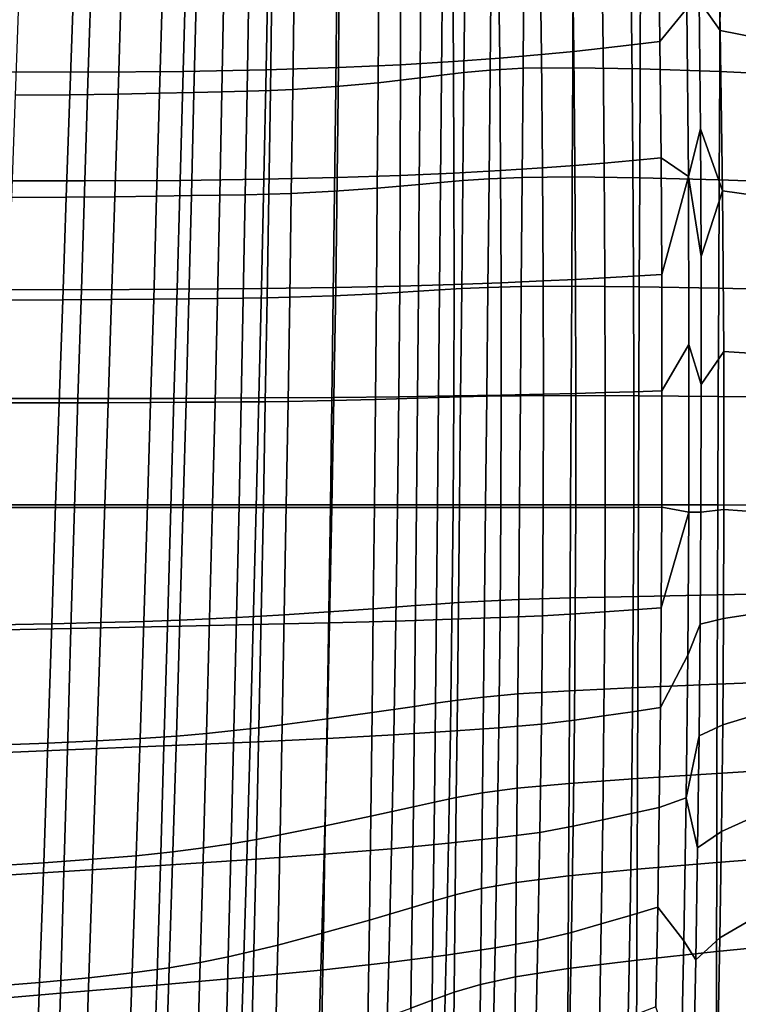
# Model space of a CAD drawing. Units: inches. Extents: x -20.9 to 20.9, y -15.7 to 13.5.
# Drawn here: x 12 to 16.3, y -2.3 to 3.5 of the extents above; entities that cross this region are included whole.
import ezdxf

# ---------------------------------------------------------------- set-up
doc = ezdxf.new("R2010")
doc.units = ezdxf.units.IN
doc.header["$MEASUREMENT"] = 0
doc.layers.add('AFUFU-3D-CH-ST', color=2, linetype='Continuous')

msp = doc.modelspace()

# ---------------------------------------------------------------- linework, layer by layer
at = {"layer": 'AFUFU-3D-CH-ST'}
for points in [[(15.9822, 4.562, 20.2896), (15.997, 3.5673, 20.2863), (15.8378, 3.3718, 19.7398), (15.8287, 4.0618, 19.7427)], [(16.0708, 3.6126, 20.5406), (16.0609, 4.3699, 20.5453), (16.1768, 4.3898, 20.8594), (16.1951, 3.4377, 20.8437)], [(16.3883, 4.3329, 21.1147), (16.4066, 3.3953, 21.0885), (16.1951, 3.4377, 20.8437), (16.1768, 4.3898, 20.8594)], [(15.662, 4.0366, 19.1936), (15.6712, 3.3515, 19.1903), (15.5009, 3.332, 18.6408), (15.4916, 4.0123, 18.6442)], [(15.8287, 4.0618, 19.7427), (15.8378, 3.3718, 19.7398), (15.6712, 3.3515, 19.1903), (15.662, 4.0366, 19.1936)], [(15.1363, 3.2954, 17.5127), (15.127, 3.9661, 17.5146), (15.3179, 3.9892, 18.094), (15.3274, 3.3136, 18.0911)], [(15.4916, 4.0123, 18.6442), (15.5009, 3.332, 18.6408), (15.3274, 3.3136, 18.0911), (15.3179, 3.9892, 18.094)], [(14.6095, 3.9128, 16.1368), (14.615, 3.2531, 16.1402), (14.3015, 3.234, 15.4744), (14.3007, 3.8886, 15.4661)], [(14.8808, 3.9387, 16.822), (14.8889, 3.2735, 16.8221), (14.615, 3.2531, 16.1402), (14.6095, 3.9128, 16.1368)], [(15.127, 3.9661, 17.5146), (15.1363, 3.2954, 17.5127), (14.8889, 3.2735, 16.8221), (14.8808, 3.9387, 16.822)], [(13.5169, 3.8503, 14.2112), (13.5052, 3.2038, 14.235), (13.0145, 3.1943, 13.684), (13.0315, 3.8383, 13.6497)], [(13.9389, 3.8674, 14.8208), (13.9335, 3.2173, 14.836), (13.5052, 3.2038, 14.235), (13.5169, 3.8503, 14.2112)], [(14.3007, 3.8886, 15.4661), (14.3015, 3.234, 15.4744), (13.9335, 3.2173, 14.836), (13.9389, 3.8674, 14.8208)], [(14.8387, 3.8453, 21.1741), (14.8322, 3.2021, 21.1777), (15.0271, 3.2132, 21.6493), (15.0319, 3.8592, 21.6452)], [(15.3241, 3.8639, 22.0633), (15.0319, 3.8592, 21.6452), (15.0271, 3.2132, 21.6493), (15.3213, 3.2169, 22.0664)], [(15.3241, 3.8639, 22.0633), (15.3213, 3.2169, 22.0664), (15.7211, 3.2103, 22.3816), (15.7238, 3.8558, 22.3798)], [(16.1952, 3.8359, 22.5698), (15.7238, 3.8558, 22.3798), (15.7211, 3.2103, 22.3816), (16.1919, 3.1943, 22.571)], [(12.4734, 3.833, 13.1544), (12.4528, 3.19, 13.1996), (11.8408, 3.1915, 12.7777), (11.8608, 3.8353, 12.7238)], [(12.4528, 3.19, 13.1996), (12.4734, 3.833, 13.1544), (13.0315, 3.8383, 13.6497), (13.0145, 3.1943, 13.684)], [(14.5495, 3.8098, 20.2542), (14.4213, 3.7902, 19.8331), (14.4172, 3.1577, 19.8406), (14.5443, 3.1734, 20.2588)], [(14.5495, 3.8098, 20.2542), (14.5443, 3.1734, 20.2588), (14.6775, 3.1886, 20.6937), (14.6839, 3.8286, 20.692)], [(14.8387, 3.8453, 21.1741), (14.6839, 3.8286, 20.692), (14.6775, 3.1886, 20.6937), (14.8322, 3.2021, 21.1777)], [(16.1952, 3.8359, 22.5698), (16.1919, 3.1943, 22.571), (16.6922, 3.1716, 22.6233), (16.695, 3.8076, 22.6228)], [(14.1724, 3.753, 19.0079), (13.925, 3.7241, 18.2075), (13.9183, 3.1046, 18.2119), (14.1685, 3.1277, 19.0167)], [(14.1724, 3.753, 19.0079), (14.1685, 3.1277, 19.0167), (14.4172, 3.1577, 19.8406), (14.4213, 3.7902, 19.8331)], [(12.6479, 3.6697, 15.1849), (12.6289, 3.061, 15.2252), (12.8746, 3.0658, 15.6097), (12.8913, 3.6759, 15.5771)], [(13.0925, 3.6815, 15.9644), (12.8913, 3.6759, 15.5771), (12.8746, 3.0658, 15.6097), (13.0781, 3.0702, 15.9905)], [(13.0925, 3.6815, 15.9644), (13.0781, 3.0702, 15.9905), (13.2438, 3.0736, 16.3505), (13.2563, 3.6859, 16.3303)], [(13.4032, 3.6905, 16.6994), (13.2563, 3.6859, 16.3303), (13.2438, 3.0736, 16.3505), (13.3927, 3.0774, 16.715)], [(13.4032, 3.6905, 16.6994), (13.3927, 3.0774, 16.715), (13.5312, 3.0818, 17.0818), (13.5404, 3.696, 17.0701)], [(13.672, 3.7032, 17.4431), (13.5404, 3.696, 17.0701), (13.5312, 3.0818, 17.0818), (13.6636, 3.0877, 17.451)], [(13.672, 3.7032, 17.4431), (13.6636, 3.0877, 17.451), (13.9183, 3.1046, 18.2119), (13.925, 3.7241, 18.2075)], [(12.041, 3.6615, 14.4813), (12.0192, 3.0546, 14.5412), (12.3437, 3.0569, 14.8666), (12.3647, 3.6645, 14.8169)], [(12.6479, 3.6697, 15.1849), (12.3647, 3.6645, 14.8169), (12.3437, 3.0569, 14.8666), (12.6289, 3.061, 15.2252)], [(15.997, 3.5673, 20.2863), (16.0063, 2.5726, 20.2842), (15.8443, 2.682, 19.7376), (15.8378, 3.3718, 19.7398)], [(16.0708, 3.6126, 20.5406), (16.0778, 2.8552, 20.5373), (16.0063, 2.5726, 20.2842), (15.997, 3.5673, 20.2863)], [(16.0778, 2.8552, 20.5373), (16.0708, 3.6126, 20.5406), (16.1951, 3.4377, 20.8437), (16.2082, 2.4865, 20.8325)], [(16.4066, 3.3953, 21.0885), (16.4206, 2.4582, 21.0685), (16.2082, 2.4865, 20.8325), (16.1951, 3.4377, 20.8437)], [(15.5077, 2.6519, 18.6382), (15.3343, 2.6382, 18.0888), (15.3274, 3.3136, 18.0911), (15.5009, 3.332, 18.6408)], [(15.6779, 2.6666, 19.1877), (15.5077, 2.6519, 18.6382), (15.5009, 3.332, 18.6408), (15.6712, 3.3515, 19.1903)], [(15.8443, 2.682, 19.7376), (15.6779, 2.6666, 19.1877), (15.6712, 3.3515, 19.1903), (15.8378, 3.3718, 19.7398)], [(14.8889, 3.2735, 16.8221), (14.8944, 2.6082, 16.8239), (14.6181, 2.593, 16.1458), (14.615, 3.2531, 16.1402)], [(15.1428, 2.6245, 17.5116), (14.8944, 2.6082, 16.8239), (14.8889, 3.2735, 16.8221), (15.1363, 3.2954, 17.5127)], [(15.1428, 2.6245, 17.5116), (15.1363, 3.2954, 17.5127), (15.3274, 3.3136, 18.0911), (15.3343, 2.6382, 18.0888)], [(13.9335, 3.2173, 14.836), (13.9265, 2.5665, 14.8546), (13.4924, 2.5565, 14.2626), (13.5052, 3.2038, 14.235)], [(14.3001, 2.5788, 15.4856), (13.9265, 2.5665, 14.8546), (13.9335, 3.2173, 14.836), (14.3015, 3.234, 15.4744)], [(14.6181, 2.593, 16.1458), (14.3001, 2.5788, 15.4856), (14.3015, 3.234, 15.4744), (14.615, 3.2531, 16.1402)], [(14.8322, 3.2021, 21.1777), (14.8257, 2.5588, 21.1813), (15.0221, 2.5672, 21.6533), (15.0271, 3.2132, 21.6493)], [(15.3213, 3.2169, 22.0664), (15.0271, 3.2132, 21.6493), (15.0221, 2.5672, 21.6533), (15.3185, 2.5699, 22.0697)], [(15.3213, 3.2169, 22.0664), (15.3185, 2.5699, 22.0697), (15.7185, 2.5648, 22.3835), (15.7211, 3.2103, 22.3816)], [(16.1919, 3.1943, 22.571), (15.7211, 3.2103, 22.3816), (15.7185, 2.5648, 22.3835), (16.1887, 2.5527, 22.5721)], [(12.4322, 2.5461, 13.2486), (11.8211, 2.5471, 12.8353), (11.8408, 3.1915, 12.7777), (12.4528, 3.19, 13.1996)], [(12.4322, 2.5461, 13.2486), (12.4528, 3.19, 13.1996), (13.0145, 3.1943, 13.684), (12.9969, 2.5495, 13.722)], [(13.4924, 2.5565, 14.2626), (12.9969, 2.5495, 13.722), (13.0145, 3.1943, 13.684), (13.5052, 3.2038, 14.235)], [(14.1685, 3.1277, 19.0167), (14.164, 2.5026, 19.0247), (14.4127, 2.5251, 19.8474), (14.4172, 3.1577, 19.8406)], [(14.5443, 3.1734, 20.2588), (14.4172, 3.1577, 19.8406), (14.4127, 2.5251, 19.8474), (14.5389, 2.537, 20.263)], [(14.5443, 3.1734, 20.2588), (14.5389, 2.537, 20.263), (14.671, 2.5485, 20.6955), (14.6775, 3.1886, 20.6937)], [(14.8322, 3.2021, 21.1777), (14.6775, 3.1886, 20.6937), (14.671, 2.5485, 20.6955), (14.8257, 2.5588, 21.1813)], [(16.1919, 3.1943, 22.571), (16.1887, 2.5527, 22.5721), (16.6897, 2.5357, 22.6239), (16.6922, 3.1716, 22.6233)], [(13.6636, 3.0877, 17.451), (13.6547, 2.4723, 17.4592), (13.911, 2.4851, 18.216), (13.9183, 3.1046, 18.2119)], [(14.1685, 3.1277, 19.0167), (13.9183, 3.1046, 18.2119), (13.911, 2.4851, 18.216), (14.164, 2.5026, 19.0247)], [(12.0192, 3.0546, 14.5412), (11.9976, 2.4477, 14.6025), (12.3226, 2.4493, 14.9178), (12.3437, 3.0569, 14.8666)], [(12.6289, 3.061, 15.2252), (12.3437, 3.0569, 14.8666), (12.3226, 2.4493, 14.9178), (12.6096, 2.4523, 15.267)], [(12.6289, 3.061, 15.2252), (12.6096, 2.4523, 15.267), (12.8574, 2.4558, 15.6437), (12.8746, 3.0658, 15.6097)], [(13.0781, 3.0702, 15.9905), (12.8746, 3.0658, 15.6097), (12.8574, 2.4558, 15.6437), (13.0631, 2.4591, 16.0177)], [(13.0781, 3.0702, 15.9905), (13.0631, 2.4591, 16.0177), (13.2307, 2.4616, 16.3716), (13.2438, 3.0736, 16.3505)], [(13.3927, 3.0774, 16.715), (13.2438, 3.0736, 16.3505), (13.2307, 2.4616, 16.3716), (13.3816, 2.4644, 16.7312)], [(13.3927, 3.0774, 16.715), (13.3816, 2.4644, 16.7312), (13.5216, 2.4678, 17.0939), (13.5312, 3.0818, 17.0818)], [(13.6636, 3.0877, 17.451), (13.5312, 3.0818, 17.0818), (13.5216, 2.4678, 17.0939), (13.6547, 2.4723, 17.4592)], [(16.0778, 2.8552, 20.5373), (16.0817, 2.0979, 20.5354), (16.0063, 2.5726, 20.2842)], [(16.0817, 2.0979, 20.5354), (16.0778, 2.8552, 20.5373), (16.2082, 2.4865, 20.8325)], [(15.1467, 1.9538, 17.5114), (15.1428, 2.6245, 17.5116), (15.3343, 2.6382, 18.0888), (15.3386, 1.9629, 18.0872)], [(15.5077, 2.6519, 18.6382), (15.5121, 1.972, 18.6363), (15.3386, 1.9629, 18.0872), (15.3343, 2.6382, 18.0888)], [(15.6779, 2.6666, 19.1877), (15.6821, 1.9819, 19.1858), (15.5121, 1.972, 18.6363), (15.5077, 2.6519, 18.6382)], [(15.8443, 2.682, 19.7376), (15.8483, 1.9923, 19.7362), (15.6821, 1.9819, 19.1858), (15.6779, 2.6666, 19.1877)], [(16.0063, 2.5726, 20.2842), (15.8483, 1.9923, 19.7362), (15.8443, 2.682, 19.7376)], [(14.3001, 2.5788, 15.4856), (14.2967, 1.9235, 15.4997), (13.9178, 1.9154, 14.8765), (13.9265, 2.5665, 14.8546)], [(14.6181, 2.593, 16.1458), (14.6188, 1.9328, 16.1537), (14.2967, 1.9235, 15.4997), (14.3001, 2.5788, 15.4856)], [(14.8944, 2.6082, 16.8239), (14.8974, 1.9429, 16.8272), (14.6188, 1.9328, 16.1537), (14.6181, 2.593, 16.1458)], [(14.8257, 2.5588, 21.1813), (14.8191, 1.9154, 21.1848), (15.0171, 1.9211, 21.6574), (15.0221, 2.5672, 21.6533)], [(15.1428, 2.6245, 17.5116), (15.1467, 1.9538, 17.5114), (14.8974, 1.9429, 16.8272), (14.8944, 2.6082, 16.8239)], [(15.3185, 2.5699, 22.0697), (15.0221, 2.5672, 21.6533), (15.0171, 1.9211, 21.6574), (15.3155, 1.9229, 22.0731)], [(15.3185, 2.5699, 22.0697), (15.3155, 1.9229, 22.0731), (15.7159, 1.9193, 22.3856), (15.7185, 2.5648, 22.3835)], [(16.0063, 2.5726, 20.2842), (16.01, 1.5779, 20.2834), (15.8496, 1.3027, 19.7354), (15.8483, 1.9923, 19.7362)], [(16.0817, 2.0979, 20.5354), (16.0827, 1.3405, 20.535), (16.01, 1.5779, 20.2834), (16.0063, 2.5726, 20.2842)], [(12.4322, 2.5461, 13.2486), (12.4117, 1.9018, 13.3013), (11.8018, 1.9023, 12.8966), (11.8211, 2.5471, 12.8353)], [(12.4117, 1.9018, 13.3013), (12.4322, 2.5461, 13.2486), (12.9969, 2.5495, 13.722), (12.9788, 1.9041, 13.7639)], [(13.4924, 2.5565, 14.2626), (13.4785, 1.9088, 14.294), (12.9788, 1.9041, 13.7639), (12.9969, 2.5495, 13.722)], [(13.9265, 2.5665, 14.8546), (13.9178, 1.9154, 14.8765), (13.4785, 1.9088, 14.294), (13.4924, 2.5565, 14.2626)], [(14.164, 2.5026, 19.0247), (14.1589, 1.8774, 19.0318), (14.4077, 1.8926, 19.8535), (14.4127, 2.5251, 19.8474)], [(14.5389, 2.537, 20.263), (14.4127, 2.5251, 19.8474), (14.4077, 1.8926, 19.8535), (14.5332, 1.9006, 20.2668)], [(14.5389, 2.537, 20.263), (14.5332, 1.9006, 20.2668), (14.6644, 1.9084, 20.6972), (14.671, 2.5485, 20.6955)], [(14.8257, 2.5588, 21.1813), (14.671, 2.5485, 20.6955), (14.6644, 1.9084, 20.6972), (14.8191, 1.9154, 21.1848)], [(16.1887, 2.5527, 22.5721), (15.7185, 2.5648, 22.3835), (15.7159, 1.9193, 22.3856), (16.1858, 1.9112, 22.5733)], [(16.1887, 2.5527, 22.5721), (16.1858, 1.9112, 22.5733), (16.6874, 1.8997, 22.6244), (16.6897, 2.5357, 22.6239)], [(12.6096, 2.4523, 15.267), (12.3226, 2.4493, 14.9178), (12.3016, 1.8416, 14.9706), (12.59, 1.8435, 15.3104)], [(12.6096, 2.4523, 15.267), (12.59, 1.8435, 15.3104), (12.8398, 1.8459, 15.679), (12.8574, 2.4558, 15.6437)], [(13.0631, 2.4591, 16.0177), (12.8574, 2.4558, 15.6437), (12.8398, 1.8459, 15.679), (13.0475, 1.848, 16.0459)], [(13.0631, 2.4591, 16.0177), (13.0475, 1.848, 16.0459), (13.2172, 1.8497, 16.3936), (13.2307, 2.4616, 16.3716)], [(13.3816, 2.4644, 16.7312), (13.2307, 2.4616, 16.3716), (13.2172, 1.8497, 16.3936), (13.37, 1.8516, 16.7481)], [(13.3816, 2.4644, 16.7312), (13.37, 1.8516, 16.7481), (13.5114, 1.8539, 17.1065), (13.5216, 2.4678, 17.0939)], [(13.6547, 2.4723, 17.4592), (13.5216, 2.4678, 17.0939), (13.5114, 1.8539, 17.1065), (13.6454, 1.8569, 17.4676)], [(13.6547, 2.4723, 17.4592), (13.6454, 1.8569, 17.4676), (13.9032, 1.8657, 18.22), (13.911, 2.4851, 18.216)], [(14.164, 2.5026, 19.0247), (13.911, 2.4851, 18.216), (13.9032, 1.8657, 18.22), (14.1589, 1.8774, 19.0318)], [(16.0827, 1.3405, 20.535), (16.0817, 2.0979, 20.5354), (16.2082, 2.4865, 20.8325), (16.2158, 1.5349, 20.826)], [(16.4206, 2.4582, 21.0685), (16.4297, 1.5207, 21.0555), (16.2158, 1.5349, 20.826), (16.2082, 2.4865, 20.8325)], [(11.9976, 2.4477, 14.6025), (11.9761, 1.8406, 14.6653), (12.3016, 1.8416, 14.9706), (12.3226, 2.4493, 14.9178)], [(15.8496, 1.3027, 19.7354), (15.6838, 1.2973, 19.1847), (15.6821, 1.9819, 19.1858), (15.8483, 1.9923, 19.7362)], [(14.6171, 1.2725, 16.164), (14.2911, 1.2678, 15.5167), (14.2967, 1.9235, 15.4997), (14.6188, 1.9328, 16.1537)], [(14.8974, 1.9429, 16.8272), (14.8977, 1.2776, 16.832), (14.6171, 1.2725, 16.164), (14.6188, 1.9328, 16.1537)], [(15.1478, 1.2831, 17.5119), (14.8977, 1.2776, 16.832), (14.8974, 1.9429, 16.8272), (15.1467, 1.9538, 17.5114)], [(15.1478, 1.2831, 17.5119), (15.1467, 1.9538, 17.5114), (15.3386, 1.9629, 18.0872), (15.3404, 1.2876, 18.0863)], [(15.514, 1.2923, 18.6351), (15.3404, 1.2876, 18.0863), (15.3386, 1.9629, 18.0872), (15.5121, 1.972, 18.6363)], [(15.6838, 1.2973, 19.1847), (15.514, 1.2923, 18.6351), (15.5121, 1.972, 18.6363), (15.6821, 1.9819, 19.1858)], [(12.3911, 1.2568, 13.3578), (11.7827, 1.257, 12.9617), (11.8018, 1.9023, 12.8966), (12.4117, 1.9018, 13.3013)], [(12.3911, 1.2568, 13.3578), (12.4117, 1.9018, 13.3013), (12.9788, 1.9041, 13.7639), (12.9601, 1.258, 13.8096)], [(13.4634, 1.2604, 14.329), (12.9601, 1.258, 13.8096), (12.9788, 1.9041, 13.7639), (13.4785, 1.9088, 14.294)], [(13.9178, 1.9154, 14.8765), (13.9075, 1.2637, 14.9019), (13.4634, 1.2604, 14.329), (13.4785, 1.9088, 14.294)], [(14.1589, 1.8774, 19.0318), (13.9032, 1.8657, 18.22), (13.8949, 1.2444, 18.2237), (14.1532, 1.2506, 19.038)], [(14.2911, 1.2678, 15.5167), (13.9075, 1.2637, 14.9019), (13.9178, 1.9154, 14.8765), (14.2967, 1.9235, 15.4997)], [(14.1589, 1.8774, 19.0318), (14.1532, 1.2506, 19.038), (14.4022, 1.2586, 19.8588), (14.4077, 1.8926, 19.8535)], [(14.5332, 1.9006, 20.2668), (14.4077, 1.8926, 19.8535), (14.4022, 1.2586, 19.8588), (14.5272, 1.2629, 20.2703)], [(14.5332, 1.9006, 20.2668), (14.5272, 1.2629, 20.2703), (14.6577, 1.267, 20.699), (14.6644, 1.9084, 20.6972)], [(14.8191, 1.9154, 21.1848), (14.6644, 1.9084, 20.6972), (14.6577, 1.267, 20.699), (14.8125, 1.2708, 21.1883)], [(14.8191, 1.9154, 21.1848), (14.8125, 1.2708, 21.1883), (15.0119, 1.2738, 21.6615), (15.0171, 1.9211, 21.6574)], [(15.3155, 1.9229, 22.0731), (15.0171, 1.9211, 21.6574), (15.0119, 1.2738, 21.6615), (15.3124, 1.2748, 22.0766)], [(15.3155, 1.9229, 22.0731), (15.3124, 1.2748, 22.0766), (15.7133, 1.273, 22.3878), (15.7159, 1.9193, 22.3856)], [(16.1858, 1.9112, 22.5733), (15.7159, 1.9193, 22.3856), (15.7133, 1.273, 22.3878), (16.1832, 1.2689, 22.5745)], [(16.1858, 1.9112, 22.5733), (16.1832, 1.2689, 22.5745), (16.6854, 1.2631, 22.625), (16.6874, 1.8997, 22.6244)], [(11.9761, 1.8406, 14.6653), (11.9547, 1.2305, 14.7297), (12.2803, 1.2311, 15.0252), (12.3016, 1.8416, 14.9706)], [(12.59, 1.8435, 15.3104), (12.3016, 1.8416, 14.9706), (12.2803, 1.2311, 15.0252), (12.57, 1.2322, 15.3556)], [(12.59, 1.8435, 15.3104), (12.57, 1.2322, 15.3556), (12.8216, 1.2334, 15.7157), (12.8398, 1.8459, 15.679)], [(13.0475, 1.848, 16.0459), (12.8398, 1.8459, 15.679), (12.8216, 1.2334, 15.7157), (13.0313, 1.2346, 16.0753)], [(13.0475, 1.848, 16.0459), (13.0313, 1.2346, 16.0753), (13.2031, 1.2355, 16.4166), (13.2172, 1.8497, 16.3936)], [(13.37, 1.8516, 16.7481), (13.2172, 1.8497, 16.3936), (13.2031, 1.2355, 16.4166), (13.3578, 1.2366, 16.7657)], [(13.37, 1.8516, 16.7481), (13.3578, 1.2366, 16.7657), (13.5006, 1.2379, 17.1194), (13.5114, 1.8539, 17.1065)], [(13.6454, 1.8569, 17.4676), (13.5114, 1.8539, 17.1065), (13.5006, 1.2379, 17.1194), (13.6355, 1.2396, 17.4762)], [(13.6454, 1.8569, 17.4676), (13.6355, 1.2396, 17.4762), (13.8949, 1.2444, 18.2237), (13.9032, 1.8657, 18.22)], [(16.01, 1.5779, 20.2834), (16.0083, 0.5832, 20.2839), (15.8484, 0.6123, 19.7354), (15.8496, 1.3027, 19.7354)], [(16.0827, 1.3405, 20.535), (16.0806, 0.5832, 20.536), (16.0083, 0.5832, 20.2839), (16.01, 1.5779, 20.2834)], [(16.0806, 0.5832, 20.536), (16.0827, 1.3405, 20.535), (16.2158, 1.5349, 20.826), (16.2154, 0.5994, 20.8264)], [(16.4335, 0.5832, 21.0501), (16.2154, 0.5994, 20.8264), (16.2158, 1.5349, 20.826), (16.4297, 1.5207, 21.0555)], [(15.1463, 0.6121, 17.5132), (15.1478, 1.2831, 17.5119), (15.3404, 1.2876, 18.0863), (15.3396, 0.6121, 18.0861)], [(15.514, 1.2923, 18.6351), (15.5134, 0.6122, 18.6345), (15.3396, 0.6121, 18.0861), (15.3404, 1.2876, 18.0863)], [(15.6838, 1.2973, 19.1847), (15.683, 0.6122, 19.1843), (15.5134, 0.6122, 18.6345), (15.514, 1.2923, 18.6351)], [(15.8496, 1.3027, 19.7354), (15.8484, 0.6123, 19.7354), (15.683, 0.6122, 19.1843), (15.6838, 1.2973, 19.1847)], [(12.3911, 1.2568, 13.3578), (12.3705, 0.6119, 13.4179), (11.764, 0.612, 13.0303), (11.7827, 1.257, 12.9617)], [(12.2803, 1.2311, 15.0252), (11.9547, 1.2305, 14.7297), (11.9337, 0.6279, 14.7948), (12.2592, 0.6278, 15.0807)], [(12.57, 1.2322, 15.3556), (12.2803, 1.2311, 15.0252), (12.2592, 0.6278, 15.0807), (12.55, 0.6278, 15.4018)], [(12.3705, 0.6119, 13.4179), (12.3911, 1.2568, 13.3578), (12.9601, 1.258, 13.8096), (12.9409, 0.6118, 13.8591)], [(12.8216, 1.2334, 15.7157), (12.57, 1.2322, 15.3556), (12.55, 0.6278, 15.4018), (12.8031, 0.6277, 15.7534)], [(13.0313, 1.2346, 16.0753), (12.8216, 1.2334, 15.7157), (12.8031, 0.6277, 15.7534), (13.0147, 0.6276, 16.1055)], [(13.4634, 1.2604, 14.329), (13.4473, 0.6118, 14.3677), (12.9409, 0.6118, 13.8591), (12.9601, 1.258, 13.8096)], [(13.2031, 1.2355, 16.4166), (13.0313, 1.2346, 16.0753), (13.0147, 0.6276, 16.1055), (13.1886, 0.6275, 16.4403)], [(13.3578, 1.2366, 16.7657), (13.2031, 1.2355, 16.4166), (13.1886, 0.6275, 16.4403), (13.3452, 0.6274, 16.7838)], [(13.5006, 1.2379, 17.1194), (13.3578, 1.2366, 16.7657), (13.3452, 0.6274, 16.7838), (13.4895, 0.6273, 17.1327)], [(13.9075, 1.2637, 14.9019), (13.8955, 0.6118, 14.9306), (13.4473, 0.6118, 14.3677), (13.4634, 1.2604, 14.329)], [(13.6355, 1.2396, 17.4762), (13.5006, 1.2379, 17.1194), (13.4895, 0.6273, 17.1327), (13.6251, 0.6272, 17.485)], [(13.8949, 1.2444, 18.2237), (13.6355, 1.2396, 17.4762), (13.6251, 0.6272, 17.485), (13.8861, 0.6271, 18.2271)], [(14.1532, 1.2506, 19.038), (13.8949, 1.2444, 18.2237), (13.8861, 0.6271, 18.2271), (14.1469, 0.627, 19.0434)], [(14.2911, 1.2678, 15.5167), (14.2834, 0.6118, 15.5366), (13.8955, 0.6118, 14.9306), (13.9075, 1.2637, 14.9019)], [(14.4022, 1.2586, 19.8588), (14.1532, 1.2506, 19.038), (14.1469, 0.627, 19.0434), (14.3964, 0.6271, 19.8634)], [(14.6171, 1.2725, 16.164), (14.6129, 0.6119, 16.1764), (14.2834, 0.6118, 15.5366), (14.2911, 1.2678, 15.5167)], [(14.5272, 1.2629, 20.2703), (14.4022, 1.2586, 19.8588), (14.3964, 0.6271, 19.8634), (14.521, 0.6271, 20.2734)], [(14.6577, 1.267, 20.699), (14.5272, 1.2629, 20.2703), (14.521, 0.6271, 20.2734), (14.6509, 0.6271, 20.7009)], [(14.8977, 1.2776, 16.832), (14.8955, 0.612, 16.8384), (14.6129, 0.6119, 16.1764), (14.6171, 1.2725, 16.164)], [(14.8125, 1.2708, 21.1883), (14.6577, 1.267, 20.699), (14.6509, 0.6271, 20.7009), (14.8058, 0.6271, 21.1918)], [(15.0119, 1.2738, 21.6615), (14.8125, 1.2708, 21.1883), (14.8058, 0.6271, 21.1918), (15.0067, 0.6271, 21.6656)], [(15.1478, 1.2831, 17.5119), (15.1463, 0.6121, 17.5132), (14.8955, 0.612, 16.8384), (14.8977, 1.2776, 16.832)], [(15.3124, 1.2748, 22.0766), (15.0119, 1.2738, 21.6615), (15.0067, 0.6271, 21.6656), (15.3091, 0.627, 22.0803)], [(15.7133, 1.273, 22.3878), (15.3124, 1.2748, 22.0766), (15.3091, 0.627, 22.0803), (15.7108, 0.6267, 22.3902)], [(16.1832, 1.2689, 22.5745), (15.7133, 1.273, 22.3878), (15.7108, 0.6267, 22.3902), (16.1808, 0.6263, 22.5757)], [(16.6854, 1.2631, 22.625), (16.1832, 1.2689, 22.5745), (16.1808, 0.6263, 22.5757), (16.6837, 0.6258, 22.6256)], [(12.3499, -0.1053, 13.4891), (11.7455, -0.1176, 13.1117), (11.764, 0.612, 13.0303), (12.3705, 0.6119, 13.4179)], [(11.9337, 0.6279, 14.7948), (11.9108, -0.0839, 14.8731), (12.2359, -0.0774, 15.1474), (12.2592, 0.6278, 15.0807)], [(12.55, 0.6278, 15.4018), (12.2592, 0.6278, 15.0807), (12.2359, -0.0774, 15.1474), (12.5272, -0.0709, 15.4571)], [(12.3499, -0.1053, 13.4891), (12.3705, 0.6119, 13.4179), (12.9409, 0.6118, 13.8591), (12.921, -0.0937, 13.9182)], [(12.55, 0.6278, 15.4018), (12.5272, -0.0709, 15.4571), (12.7817, -0.0642, 15.7981), (12.8031, 0.6277, 15.7534)], [(13.0147, 0.6276, 16.1055), (12.8031, 0.6277, 15.7534), (12.7817, -0.0642, 15.7981), (12.9952, -0.0571, 16.1408)], [(13.4299, -0.0827, 14.4145), (12.921, -0.0937, 13.9182), (12.9409, 0.6118, 13.8591), (13.4473, 0.6118, 14.3677)], [(13.0147, 0.6276, 16.1055), (12.9952, -0.0571, 16.1408), (13.1714, -0.0492, 16.4676), (13.1886, 0.6275, 16.4403)], [(13.3452, 0.6274, 16.7838), (13.1886, 0.6275, 16.4403), (13.1714, -0.0492, 16.4676), (13.3304, -0.0411, 16.8043)], [(13.3452, 0.6274, 16.7838), (13.3304, -0.0411, 16.8043), (13.4764, -0.0328, 17.1474), (13.4895, 0.6273, 17.1327)], [(13.8955, 0.6118, 14.9306), (13.8818, -0.072, 14.9658), (13.4299, -0.0827, 14.4145), (13.4473, 0.6118, 14.3677)], [(13.6251, 0.6272, 17.485), (13.4895, 0.6273, 17.1327), (13.4764, -0.0328, 17.1474), (13.6133, -0.0243, 17.4945)], [(13.6251, 0.6272, 17.485), (13.6133, -0.0243, 17.4945), (13.8766, -0.0067, 18.2303), (13.8861, 0.6271, 18.2271)], [(14.1469, 0.627, 19.0434), (13.8861, 0.6271, 18.2271), (13.8766, -0.0067, 18.2303), (14.1404, 0.0117, 19.0478)], [(14.2737, -0.0615, 15.5616), (13.8818, -0.072, 14.9658), (13.8955, 0.6118, 14.9306), (14.2834, 0.6118, 15.5366)], [(14.1469, 0.627, 19.0434), (14.1404, 0.0117, 19.0478), (14.3906, 0.0298, 19.8672), (14.3964, 0.6271, 19.8634)], [(14.6064, -0.0512, 16.1925), (14.2737, -0.0615, 15.5616), (14.2834, 0.6118, 15.5366), (14.6129, 0.6119, 16.1764)], [(14.521, 0.6271, 20.2734), (14.3964, 0.6271, 19.8634), (14.3906, 0.0298, 19.8672), (14.5151, 0.0389, 20.2761)], [(14.521, 0.6271, 20.2734), (14.5151, 0.0389, 20.2761), (14.6447, 0.048, 20.7026), (14.6509, 0.6271, 20.7009)], [(14.8955, 0.612, 16.8384), (14.8909, -0.0409, 16.8469), (14.6064, -0.0512, 16.1925), (14.6129, 0.6119, 16.1764)], [(14.8058, 0.6271, 21.1918), (14.6509, 0.6271, 20.7009), (14.6447, 0.048, 20.7026), (14.7998, 0.0571, 21.1949)], [(14.8058, 0.6271, 21.1918), (14.7998, 0.0571, 21.1949), (15.0019, 0.0661, 21.6693), (15.0067, 0.6271, 21.6656)], [(15.1423, -0.0305, 17.5153), (14.8909, -0.0409, 16.8469), (14.8955, 0.612, 16.8384), (15.1463, 0.6121, 17.5132)], [(15.3091, 0.627, 22.0803), (15.0067, 0.6271, 21.6656), (15.0019, 0.0661, 21.6693), (15.3063, 0.0753, 22.0835)], [(15.1423, -0.0305, 17.5153), (15.1463, 0.6121, 17.5132), (15.3396, 0.6121, 18.0861), (15.3365, -0.0188, 18.0861)], [(15.3091, 0.627, 22.0803), (15.3063, 0.0753, 22.0835), (15.7087, 0.0847, 22.3922), (15.7108, 0.6267, 22.3902)], [(15.5109, -0.0068, 18.6342), (15.3365, -0.0188, 18.0861), (15.3396, 0.6121, 18.0861), (15.5134, 0.6122, 18.6345)], [(15.6804, 0.0052, 19.184), (15.5109, -0.0068, 18.6342), (15.5134, 0.6122, 18.6345), (15.683, 0.6122, 19.1843)], [(15.8453, 0.0173, 19.7355), (15.6804, 0.0052, 19.184), (15.683, 0.6122, 19.1843), (15.8484, 0.6123, 19.7354)], [(16.1808, 0.6263, 22.5757), (15.7108, 0.6267, 22.3902), (15.7087, 0.0847, 22.3922), (16.1789, 0.0942, 22.5766)], [(16.0083, 0.5832, 20.2839), (15.8453, 0.0173, 19.7355), (15.8484, 0.6123, 19.7354)], [(16.2151, -0.0464, 20.8266), (16.0764, -0.0796, 20.5381), (16.0806, 0.5832, 20.536), (16.2154, 0.5994, 20.8264)], [(16.1808, 0.6263, 22.5757), (16.1789, 0.0942, 22.5766), (16.6824, 0.1039, 22.626), (16.6837, 0.6258, 22.6256)], [(16.2154, 0.5994, 20.8264), (16.4335, 0.5832, 21.0501), (16.4331, -0.0126, 21.0506), (16.2151, -0.0464, 20.8266)], [(16.0083, 0.5832, 20.2839), (16.0024, -0.2632, 20.2852), (15.8404, -0.5741, 19.7362), (15.8453, 0.0173, 19.7355)], [(16.0083, 0.5832, 20.2839), (16.0806, 0.5832, 20.536), (16.0764, -0.0796, 20.5381), (16.0024, -0.2632, 20.2852)], [(14.7998, 0.0571, 21.1949), (14.7937, -0.5117, 21.198), (14.9971, -0.4937, 21.673), (15.0019, 0.0661, 21.6693)], [(15.3063, 0.0753, 22.0835), (15.0019, 0.0661, 21.6693), (14.9971, -0.4937, 21.673), (15.3033, -0.4749, 22.0869)], [(15.3063, 0.0753, 22.0835), (15.3033, -0.4749, 22.0869), (15.7066, -0.4556, 22.3943), (15.7087, 0.0847, 22.3922)], [(16.1789, 0.0942, 22.5766), (15.7087, 0.0847, 22.3922), (15.7066, -0.4556, 22.3943), (16.1772, -0.436, 22.5774)], [(16.1789, 0.0942, 22.5766), (16.1772, -0.436, 22.5774), (16.6813, -0.4161, 22.6263), (16.6824, 0.1039, 22.626)], [(14.1404, 0.0117, 19.0478), (13.8766, -0.0067, 18.2303), (13.8665, -0.6407, 18.2333), (14.1332, -0.6034, 19.0513)], [(14.1404, 0.0117, 19.0478), (14.1332, -0.6034, 19.0513), (14.3844, -0.5668, 19.8703), (14.3906, 0.0298, 19.8672)], [(14.5151, 0.0389, 20.2761), (14.3906, 0.0298, 19.8672), (14.3844, -0.5668, 19.8703), (14.5089, -0.5485, 20.2783)], [(14.5151, 0.0389, 20.2761), (14.5089, -0.5485, 20.2783), (14.6384, -0.5302, 20.7043), (14.6447, 0.048, 20.7026)], [(14.7998, 0.0571, 21.1949), (14.6447, 0.048, 20.7026), (14.6384, -0.5302, 20.7043), (14.7937, -0.5117, 21.198)], [(15.6804, 0.0052, 19.184), (15.6757, -0.5989, 19.1842), (15.5063, -0.6234, 18.6343), (15.5109, -0.0068, 18.6342)], [(15.8453, 0.0173, 19.7355), (15.8404, -0.5741, 19.7362), (15.6757, -0.5989, 19.1842), (15.6804, 0.0052, 19.184)], [(12.9952, -0.0571, 16.1408), (12.7817, -0.0642, 15.7981), (12.7596, -0.7575, 15.8446), (12.9749, -0.7428, 16.1776)], [(12.9952, -0.0571, 16.1408), (12.9749, -0.7428, 16.1776), (13.1535, -0.7269, 16.4961), (13.1714, -0.0492, 16.4676)], [(13.3304, -0.0411, 16.8043), (13.1714, -0.0492, 16.4676), (13.1535, -0.7269, 16.4961), (13.3148, -0.7104, 16.8257)], [(13.3304, -0.0411, 16.8043), (13.3148, -0.7104, 16.8257), (13.4628, -0.6935, 17.1626), (13.4764, -0.0328, 17.1474)], [(13.6133, -0.0243, 17.4945), (13.4764, -0.0328, 17.1474), (13.4628, -0.6935, 17.1626), (13.601, -0.6762, 17.5043)], [(13.6133, -0.0243, 17.4945), (13.601, -0.6762, 17.5043), (13.8665, -0.6407, 18.2333), (13.8766, -0.0067, 18.2303)], [(14.6064, -0.0512, 16.1925), (14.5976, -0.7146, 16.211), (14.2618, -0.7359, 15.5898), (14.2737, -0.0615, 15.5616)], [(14.8909, -0.0409, 16.8469), (14.8838, -0.6933, 16.8571), (14.5976, -0.7146, 16.211), (14.6064, -0.0512, 16.1925)], [(15.1423, -0.0305, 17.5153), (15.1358, -0.6721, 17.5182), (14.8838, -0.6933, 16.8571), (14.8909, -0.0409, 16.8469)], [(15.1358, -0.6721, 17.5182), (15.1423, -0.0305, 17.5153), (15.3365, -0.0188, 18.0861), (15.3313, -0.6481, 18.0867)], [(15.5109, -0.0068, 18.6342), (15.5063, -0.6234, 18.6343), (15.3313, -0.6481, 18.0867), (15.3365, -0.0188, 18.0861)], [(16.0698, -0.7424, 20.5413), (16.0764, -0.0796, 20.5381), (16.2151, -0.0464, 20.8266), (16.2103, -0.676, 20.8308)], [(16.4306, -0.6084, 21.0542), (16.2103, -0.676, 20.8308), (16.2151, -0.0464, 20.8266), (16.4331, -0.0126, 21.0506)], [(12.3499, -0.1053, 13.4891), (12.3291, -0.8255, 13.5652), (11.7273, -0.8504, 13.1982), (11.7455, -0.1176, 13.1117)], [(11.9108, -0.0839, 14.8731), (11.888, -0.7976, 14.9533), (12.2122, -0.7844, 15.2161), (12.2359, -0.0774, 15.1474)], [(12.5272, -0.0709, 15.4571), (12.2359, -0.0774, 15.1474), (12.2122, -0.7844, 15.2161), (12.504, -0.7711, 15.5143)], [(12.3291, -0.8255, 13.5652), (12.3499, -0.1053, 13.4891), (12.921, -0.0937, 13.9182), (12.9005, -0.8018, 13.9821)], [(12.5272, -0.0709, 15.4571), (12.504, -0.7711, 15.5143), (12.7596, -0.7575, 15.8446), (12.7817, -0.0642, 15.7981)], [(13.4299, -0.0827, 14.4145), (13.4114, -0.7793, 14.4657), (12.9005, -0.8018, 13.9821), (12.921, -0.0937, 13.9182)], [(13.8818, -0.072, 14.9658), (13.8664, -0.7574, 15.005), (13.4114, -0.7793, 14.4657), (13.4299, -0.0827, 14.4145)], [(14.2737, -0.0615, 15.5616), (14.2618, -0.7359, 15.5898), (13.8664, -0.7574, 15.005), (13.8818, -0.072, 14.9658)], [(16.0764, -0.0796, 20.5381), (16.0698, -0.7424, 20.5413), (15.9926, -1.1095, 20.2875), (16.0024, -0.2632, 20.2852)], [(16.0024, -0.2632, 20.2852), (15.9926, -1.1095, 20.2875), (15.8335, -1.1654, 19.7373), (15.8404, -0.5741, 19.7362)], [(15.3033, -0.4749, 22.0869), (15.3003, -1.0233, 22.0902), (15.7046, -0.9939, 22.3965), (15.7066, -0.4556, 22.3943)], [(16.1772, -0.436, 22.5774), (15.7066, -0.4556, 22.3943), (15.7046, -0.9939, 22.3965), (16.1758, -0.9642, 22.5782)], [(16.1772, -0.436, 22.5774), (16.1758, -0.9642, 22.5782), (16.6805, -0.9341, 22.6267), (16.6813, -0.4161, 22.6263)], [(14.7937, -0.5117, 21.198), (14.6384, -0.5302, 20.7043), (14.6321, -1.1072, 20.706), (14.7876, -1.0793, 21.2011)], [(14.7937, -0.5117, 21.198), (14.7876, -1.0793, 21.2011), (14.9923, -1.0519, 21.6767), (14.9971, -0.4937, 21.673)], [(15.3033, -0.4749, 22.0869), (14.9971, -0.4937, 21.673), (14.9923, -1.0519, 21.6767), (15.3003, -1.0233, 22.0902)], [(14.1332, -0.6034, 19.0513), (14.1255, -1.2182, 19.054), (14.3778, -1.1628, 19.8726), (14.3844, -0.5668, 19.8703)], [(14.5089, -0.5485, 20.2783), (14.3844, -0.5668, 19.8703), (14.3778, -1.1628, 19.8726), (14.5025, -1.135, 20.2802)], [(14.5089, -0.5485, 20.2783), (14.5025, -1.135, 20.2802), (14.6321, -1.1072, 20.706), (14.6384, -0.5302, 20.7043)], [(15.8335, -1.1654, 19.7373), (15.6692, -1.2027, 19.185), (15.6757, -0.5989, 19.1842), (15.8404, -0.5741, 19.7362)], [(13.601, -0.6762, 17.5043), (13.588, -1.3288, 17.5143), (13.8559, -1.2749, 18.236), (13.8665, -0.6407, 18.2333)], [(14.1332, -0.6034, 19.0513), (13.8665, -0.6407, 18.2333), (13.8559, -1.2749, 18.236), (14.1255, -1.2182, 19.054)], [(15.4996, -1.2399, 18.635), (15.3238, -1.2772, 18.0879), (15.3313, -0.6481, 18.0867), (15.5063, -0.6234, 18.6343)], [(15.6692, -1.2027, 19.185), (15.4996, -1.2399, 18.635), (15.5063, -0.6234, 18.6343), (15.6757, -0.5989, 19.1842)], [(16.426, -1.2084, 21.0609), (16.2029, -1.308, 20.8372), (16.2103, -0.676, 20.8308), (16.4306, -0.6084, 21.0542)], [(13.3148, -0.7104, 16.8257), (13.2986, -1.3806, 16.848), (13.4485, -1.3549, 17.1784), (13.4628, -0.6935, 17.1626)], [(13.601, -0.6762, 17.5043), (13.4628, -0.6935, 17.1626), (13.4485, -1.3549, 17.1784), (13.588, -1.3288, 17.5143)], [(14.8838, -0.6933, 16.8571), (14.8743, -1.3458, 16.8689), (14.5864, -1.3781, 16.2319), (14.5976, -0.7146, 16.211)], [(15.1268, -1.3136, 17.5218), (14.8743, -1.3458, 16.8689), (14.8838, -0.6933, 16.8571), (15.1358, -0.6721, 17.5182)], [(15.1268, -1.3136, 17.5218), (15.1358, -0.6721, 17.5182), (15.3313, -0.6481, 18.0867), (15.3238, -1.2772, 18.0879)], [(16.061, -1.4055, 20.5455), (16.0698, -0.7424, 20.5413), (16.2103, -0.676, 20.8308), (16.2029, -1.308, 20.8372)], [(12.504, -0.7711, 15.5143), (12.4803, -1.4729, 15.5736), (12.7368, -1.4521, 15.8928), (12.7596, -0.7575, 15.8446)], [(12.9749, -0.7428, 16.1776), (12.7596, -0.7575, 15.8446), (12.7368, -1.4521, 15.8928), (12.9539, -1.4298, 16.2158)], [(12.9749, -0.7428, 16.1776), (12.9539, -1.4298, 16.2158), (13.135, -1.4056, 16.5258), (13.1535, -0.7269, 16.4961)], [(13.3148, -0.7104, 16.8257), (13.1535, -0.7269, 16.4961), (13.135, -1.4056, 16.5258), (13.2986, -1.3806, 16.848)], [(13.8664, -0.7574, 15.005), (13.8494, -1.4431, 15.0481), (13.3916, -1.4764, 14.5213), (13.4114, -0.7793, 14.4657)], [(14.2479, -1.4105, 15.6212), (13.8494, -1.4431, 15.0481), (13.8664, -0.7574, 15.005), (14.2618, -0.7359, 15.5898)], [(14.5864, -1.3781, 16.2319), (14.2479, -1.4105, 15.6212), (14.2618, -0.7359, 15.5898), (14.5976, -0.7146, 16.211)], [(16.0698, -0.7424, 20.5413), (16.061, -1.4055, 20.5455), (15.9926, -1.1095, 20.2875)], [(11.888, -0.7976, 14.9533), (11.8651, -1.5133, 15.0354), (12.1884, -1.4932, 15.2868), (12.2122, -0.7844, 15.2161)], [(12.504, -0.7711, 15.5143), (12.2122, -0.7844, 15.2161), (12.1884, -1.4932, 15.2868), (12.4803, -1.4729, 15.5736)], [(12.3082, -1.5462, 13.6461), (12.3291, -0.8255, 13.5652), (12.9005, -0.8018, 13.9821), (12.8794, -1.5105, 14.0506)], [(13.3916, -1.4764, 14.5213), (12.8794, -1.5105, 14.0506), (12.9005, -0.8018, 13.9821), (13.4114, -0.7793, 14.4657)], [(12.3082, -1.5462, 13.6461), (11.7093, -1.5835, 13.2897), (11.7273, -0.8504, 13.1982), (12.3291, -0.8255, 13.5652)], [(16.1758, -0.9642, 22.5782), (15.7046, -0.9939, 22.3965), (15.7027, -1.5321, 22.3988), (16.1747, -1.4922, 22.579)], [(16.1758, -0.9642, 22.5782), (16.1747, -1.4922, 22.579), (16.68, -1.4519, 22.627), (16.6805, -0.9341, 22.6267)], [(15.3003, -1.0233, 22.0902), (14.9923, -1.0519, 21.6767), (14.9874, -1.6101, 21.6804), (15.2971, -1.5716, 22.0937)], [(15.3003, -1.0233, 22.0902), (15.2971, -1.5716, 22.0937), (15.7027, -1.5321, 22.3988), (15.7046, -0.9939, 22.3965)], [(14.5025, -1.135, 20.2802), (14.4958, -1.7215, 20.2817), (14.6257, -1.6842, 20.7078), (14.6321, -1.1072, 20.706)], [(14.7876, -1.0793, 21.2011), (14.6321, -1.1072, 20.706), (14.6257, -1.6842, 20.7078), (14.7815, -1.6469, 21.204)], [(14.7876, -1.0793, 21.2011), (14.7815, -1.6469, 21.204), (14.9874, -1.6101, 21.6804), (14.9923, -1.0519, 21.6767)], [(14.1255, -1.2182, 19.054), (14.1172, -1.8331, 19.0557), (14.3708, -1.7586, 19.8741), (14.3778, -1.1628, 19.8726)], [(14.5025, -1.135, 20.2802), (14.3778, -1.1628, 19.8726), (14.3708, -1.7586, 19.8741), (14.4958, -1.7215, 20.2817)], [(15.8335, -1.1654, 19.7373), (15.8247, -1.7567, 19.7389), (15.6607, -1.8065, 19.1863), (15.6692, -1.2027, 19.185)], [(15.9926, -1.1095, 20.2875), (15.9787, -1.9558, 20.2907), (15.8247, -1.7567, 19.7389), (15.8335, -1.1654, 19.7373)], [(16.061, -1.4055, 20.5455), (16.0498, -2.0678, 20.5509), (15.9787, -1.9558, 20.2907), (15.9926, -1.1095, 20.2875)], [(14.1255, -1.2182, 19.054), (13.8559, -1.2749, 18.236), (13.8448, -1.9092, 18.2384), (14.1172, -1.8331, 19.0557)], [(15.6692, -1.2027, 19.185), (15.6607, -1.8065, 19.1863), (15.4909, -1.8562, 18.6362), (15.4996, -1.2399, 18.635)], [(16.4194, -1.8053, 21.0704), (16.1931, -1.9379, 20.8457), (16.2029, -1.308, 20.8372), (16.426, -1.2084, 21.0609)], [(13.588, -1.3288, 17.5143), (13.5744, -1.9813, 17.5247), (13.8448, -1.9092, 18.2384), (13.8559, -1.2749, 18.236)], [(15.1154, -1.9551, 17.5262), (15.1268, -1.3136, 17.5218), (15.3238, -1.2772, 18.0879), (15.3141, -1.9061, 18.0896)], [(15.4996, -1.2399, 18.635), (15.4909, -1.8562, 18.6362), (15.3141, -1.9061, 18.0896), (15.3238, -1.2772, 18.0879)], [(13.588, -1.3288, 17.5143), (13.4485, -1.3549, 17.1784), (13.4335, -2.0162, 17.1948), (13.5744, -1.9813, 17.5247)], [(15.1268, -1.3136, 17.5218), (15.1154, -1.9551, 17.5262), (14.8624, -1.9983, 16.8822), (14.8743, -1.3458, 16.8689)], [(16.0498, -2.0678, 20.5509), (16.061, -1.4055, 20.5455), (16.2029, -1.308, 20.8372), (16.1931, -1.9379, 20.8457)], [(13.2986, -1.3806, 16.848), (13.135, -1.4056, 16.5258), (13.1157, -2.0842, 16.5567), (13.2818, -2.0506, 16.8712)], [(13.2986, -1.3806, 16.848), (13.2818, -2.0506, 16.8712), (13.4335, -2.0162, 17.1948), (13.4485, -1.3549, 17.1784)], [(14.5864, -1.3781, 16.2319), (14.5729, -2.0418, 16.2553), (14.2318, -2.0853, 15.6558), (14.2479, -1.4105, 15.6212)], [(14.8743, -1.3458, 16.8689), (14.8624, -1.9983, 16.8822), (14.5729, -2.0418, 16.2553), (14.5864, -1.3781, 16.2319)], [(12.4803, -1.4729, 15.5736), (12.4561, -2.1748, 15.6348), (12.7133, -2.1467, 15.9426), (12.7368, -1.4521, 15.8928)], [(12.9539, -1.4298, 16.2158), (12.7368, -1.4521, 15.8928), (12.7133, -2.1467, 15.9426), (12.9321, -2.1167, 16.2554)], [(12.9539, -1.4298, 16.2158), (12.9321, -2.1167, 16.2554), (13.1157, -2.0842, 16.5567), (13.135, -1.4056, 16.5258)], [(13.8494, -1.4431, 15.0481), (13.8307, -2.1293, 15.0949), (13.3707, -2.174, 14.5812), (13.3916, -1.4764, 14.5213)], [(14.2479, -1.4105, 15.6212), (14.2318, -2.0853, 15.6558), (13.8307, -2.1293, 15.0949), (13.8494, -1.4431, 15.0481)], [(16.1747, -1.4922, 22.579), (16.1738, -2.0201, 22.5797), (16.6797, -1.9697, 22.6272), (16.68, -1.4519, 22.627)], [(11.8651, -1.5133, 15.0354), (11.8422, -2.2292, 15.1192), (12.1643, -2.2021, 15.3595), (12.1884, -1.4932, 15.2868)], [(12.4803, -1.4729, 15.5736), (12.1884, -1.4932, 15.2868), (12.1643, -2.2021, 15.3595), (12.4561, -2.1748, 15.6348)], [(12.2873, -2.2671, 13.7317), (12.3082, -1.5462, 13.6461), (12.8794, -1.5105, 14.0506), (12.8577, -2.2195, 14.1237)], [(13.3916, -1.4764, 14.5213), (13.3707, -2.174, 14.5812), (12.8577, -2.2195, 14.1237), (12.8794, -1.5105, 14.0506)], [(16.1747, -1.4922, 22.579), (15.7027, -1.5321, 22.3988), (15.7008, -2.0703, 22.4012), (16.1738, -2.0201, 22.5797)], [(12.3082, -1.5462, 13.6461), (12.2873, -2.2671, 13.7317), (11.6915, -2.3166, 13.3861), (11.7093, -1.5835, 13.2897)], [(15.2971, -1.5716, 22.0937), (14.9874, -1.6101, 21.6804), (14.9825, -2.1685, 21.6841), (15.2939, -2.1201, 22.0973)], [(15.2971, -1.5716, 22.0937), (15.2939, -2.1201, 22.0973), (15.7008, -2.0703, 22.4012), (15.7027, -1.5321, 22.3988)], [(14.7815, -1.6469, 21.204), (14.7753, -2.2147, 21.207), (14.9825, -2.1685, 21.6841), (14.9874, -1.6101, 21.6804)], [(14.4958, -1.7215, 20.2817), (14.4889, -2.3079, 20.2829), (14.6192, -2.2612, 20.7096), (14.6257, -1.6842, 20.7078)], [(14.7815, -1.6469, 21.204), (14.6257, -1.6842, 20.7078), (14.6192, -2.2612, 20.7096), (14.7753, -2.2147, 21.207)], [(14.4958, -1.7215, 20.2817), (14.3708, -1.7586, 19.8741), (14.3633, -2.3545, 19.8749), (14.4889, -2.3079, 20.2829)], [(14.1172, -1.8331, 19.0557), (14.1083, -2.4479, 19.0565), (14.3633, -2.3545, 19.8749), (14.3708, -1.7586, 19.8741)], [(15.6502, -2.41, 19.1881), (15.4802, -2.4722, 18.638), (15.4909, -1.8562, 18.6362), (15.6607, -1.8065, 19.1863)], [(15.814, -2.3478, 19.7411), (15.6502, -2.41, 19.1881), (15.6607, -1.8065, 19.1863), (15.8247, -1.7567, 19.7389)], [(15.9787, -1.9558, 20.2907), (15.9608, -2.802, 20.2949), (15.814, -2.3478, 19.7411), (15.8247, -1.7567, 19.7389)], [(16.4109, -2.4023, 21.0826), (16.1809, -2.568, 20.8562), (16.1931, -1.9379, 20.8457), (16.4194, -1.8053, 21.0704)], [(14.1172, -1.8331, 19.0557), (13.8448, -1.9092, 18.2384), (13.8331, -2.5434, 18.2407), (14.1083, -2.4479, 19.0565)], [(15.4802, -2.4722, 18.638), (15.3021, -2.535, 18.0918), (15.3141, -1.9061, 18.0896), (15.4909, -1.8562, 18.6362)], [(13.5744, -1.9813, 17.5247), (13.5603, -2.6337, 17.5353), (13.8331, -2.5434, 18.2407), (13.8448, -1.9092, 18.2384)], [(15.1016, -2.5966, 17.5313), (15.1154, -1.9551, 17.5262), (15.3141, -1.9061, 18.0896), (15.3021, -2.535, 18.0918)], [(13.5744, -1.9813, 17.5247), (13.4335, -2.0162, 17.1948), (13.418, -2.6774, 17.2117), (13.5603, -2.6337, 17.5353)], [(15.1016, -2.5966, 17.5313), (14.848, -2.6509, 16.8972), (14.8624, -1.9983, 16.8822), (15.1154, -1.9551, 17.5262)], [(16.0498, -2.0678, 20.5509), (16.0363, -2.7305, 20.5574), (15.9608, -2.802, 20.2949), (15.9787, -1.9558, 20.2907)], [(16.0363, -2.7305, 20.5574), (16.0498, -2.0678, 20.5509), (16.1931, -1.9379, 20.8457), (16.1809, -2.568, 20.8562)], [(16.1738, -2.0201, 22.5797), (16.1732, -2.5481, 22.5805), (16.6798, -2.4875, 22.6275), (16.6797, -1.9697, 22.6272)], [(13.2818, -2.0506, 16.8712), (13.2643, -2.7205, 16.8952), (13.418, -2.6774, 17.2117), (13.4335, -2.0162, 17.1948)], [(14.8624, -1.9983, 16.8822), (14.848, -2.6509, 16.8972), (14.5571, -2.7055, 16.2812), (14.5729, -2.0418, 16.2553)], [(16.1738, -2.0201, 22.5797), (15.7008, -2.0703, 22.4012), (15.699, -2.6084, 22.4036), (16.1732, -2.5481, 22.5805)], [(12.9321, -2.1167, 16.2554), (12.9097, -2.8035, 16.2963), (13.0958, -2.7626, 16.5887), (13.1157, -2.0842, 16.5567)], [(13.2818, -2.0506, 16.8712), (13.1157, -2.0842, 16.5567), (13.0958, -2.7626, 16.5887), (13.2643, -2.7205, 16.8952)], [(14.2137, -2.7604, 15.6936), (13.8103, -2.8158, 15.1456), (13.8307, -2.1293, 15.0949), (14.2318, -2.0853, 15.6558)], [(14.5571, -2.7055, 16.2812), (14.2137, -2.7604, 15.6936), (14.2318, -2.0853, 15.6558), (14.5729, -2.0418, 16.2553)], [(15.2939, -2.1201, 22.0973), (15.2906, -2.6685, 22.101), (15.699, -2.6084, 22.4036), (15.7008, -2.0703, 22.4012)], [(12.4561, -2.1748, 15.6348), (12.4315, -2.8766, 15.6979), (12.6892, -2.8412, 15.9942), (12.7133, -2.1467, 15.9426)], [(12.9321, -2.1167, 16.2554), (12.7133, -2.1467, 15.9426), (12.6892, -2.8412, 15.9942), (12.9097, -2.8035, 16.2963)], [(13.8307, -2.1293, 15.0949), (13.8103, -2.8158, 15.1456), (13.3487, -2.872, 14.6453), (13.3707, -2.174, 14.5812)], [(15.2939, -2.1201, 22.0973), (14.9825, -2.1685, 21.6841), (14.9774, -2.7269, 21.6878), (15.2906, -2.6685, 22.101)], [(11.8422, -2.2292, 15.1192), (11.8194, -2.9452, 15.2046), (12.14, -2.911, 15.434), (12.1643, -2.2021, 15.3595)], [(12.4561, -2.1748, 15.6348), (12.1643, -2.2021, 15.3595), (12.14, -2.911, 15.434), (12.4315, -2.8766, 15.6979)], [(13.3487, -2.872, 14.6453), (12.8353, -2.9291, 14.2014), (12.8577, -2.2195, 14.1237), (13.3707, -2.174, 14.5812)], [(14.7753, -2.2147, 21.207), (14.6192, -2.2612, 20.7096), (14.6127, -2.8383, 20.7114), (14.7691, -2.7825, 21.2099)], [(14.7753, -2.2147, 21.207), (14.7691, -2.7825, 21.2099), (14.9774, -2.7269, 21.6878), (14.9825, -2.1685, 21.6841)], [(12.2663, -2.9885, 13.822), (11.674, -3.05, 13.4874), (11.6915, -2.3166, 13.3861), (12.2873, -2.2671, 13.7317)], [(12.2663, -2.9885, 13.822), (12.2873, -2.2671, 13.7317), (12.8577, -2.2195, 14.1237), (12.8353, -2.9291, 14.2014)], [(14.4889, -2.3079, 20.2829), (14.4817, -2.8943, 20.2836), (14.6127, -2.8383, 20.7114), (14.6192, -2.2612, 20.7096)], [(14.4889, -2.3079, 20.2829), (14.3633, -2.3545, 19.8749), (14.3554, -2.9503, 19.8749), (14.4817, -2.8943, 20.2836)]]:
    msp.add_3dface(points, dxfattribs=at)

doc.saveas('drawing.dxf')
